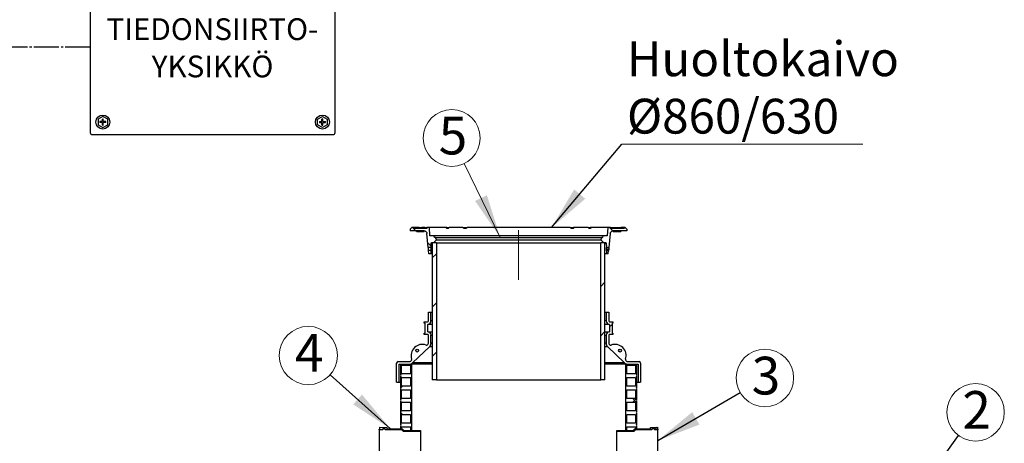
# Model space of a CAD drawing. Units: millimetres. Extents: x 10 to 410, y 10 to 287.
# Drawn here: x 121 to 211, y 178 to 217 of the extents above; entities that cross this region are included whole.
import ezdxf

# ---------------------------------------------------------------- set-up
doc = ezdxf.new("R2010")
doc.units = ezdxf.units.MM
doc.linetypes.add('SLD-Center', pattern=[19.05, 15.24, -1.27, 1.27, -1.27])
doc.linetypes.add('SLD-Solid', pattern=[0])
doc.layers.add('SLD-0', color=179, linetype='SLD-Solid')
doc.styles.add('SLDTEXTSTYLE0', font='arial.ttf', dxfattribs={"width": 0.948})
doc.styles.get("Standard").update_dxf_attribs({"font": 'arial.ttf'})
doc.dimstyles.new('SLDDIMSTYLE2', dxfattribs={"dimtxt": 0.18, "dimasz": 4, "dimexe": 0, "dimexo": 0.0625, "dimgap": 0, "dimtad": 0, "dimtih": 1, "dimtoh": 1, "dimdec": 0, "dimrnd": 1e-09, "dimzin": 0, "dimdsep": 46, "dimtxsty": 'Standard', "dimsah": 1, "dimcen": 0.09, "dimadec": 0, "dimazin": 0, "dimtfac": 4, "dimtdec": 0, "dimtofl": 0, "dimtmove": 0, "dimatfit": 3, "dimfxl": 1, "dimfrac": 2, "dimtolj": 1, "dimtzin": 0, "dimarcsym": 0})

# ---------------------------------------------------------------- blocks, each defined once
blk = doc.blocks.new('SW_NOTE_0_1')
at = {"color": 0, "linetype": 'Continuous', "lineweight": 0, "attachment_point": 2, "style": 'SLDTEXTSTYLE0'}
for s, insert, char_height in [('RASVAHÄLYTIN', (67.8, 17.05), 13.2292), ('GA-2', (67.22, -5.59), 13.229)]:
    blk.add_mtext(s, dxfattribs=dict(at, insert=insert, char_height=char_height))
blk = doc.blocks.new('SW_NOTE_0_2')
at = {"color": 0, "linetype": 'Continuous', "lineweight": 0, "attachment_point": 2, "style": 'SLDTEXTSTYLE0'}
for s, insert, char_height in [('TIEDONSIIRTO-', (65.94, 17.05), 13.2292), ('YKSIKKÖ', (66.02, -5.59), 13.229)]:
    blk.add_mtext(s, dxfattribs=dict(at, insert=insert, char_height=char_height))
blk = doc.blocks.new('Tiedonsiirtoyksikkö')
at = {"layer": 'SLD-0'}
for p, q in [((0, 122.82), (0, 19.12)), ((147.48, 124.1), (1.27, 124.1)), ((4.73, 118.13), (7.65, 119.82)), ((7.65, 119.82), (10.57, 118.13)), ((141.1, 119.82), (138.18, 118.13)), ((144.02, 118.13), (141.1, 119.82)), ((148.75, 19.12), (148.75, 122.82)), ((248.75, 122.82), (248.75, 19.12)), ((396.23, 124.1), (250.03, 124.1)), ((253.5, 118.13), (256.41, 119.82)), ((256.41, 119.82), (259.33, 118.13)), ((389.86, 119.82), (386.95, 118.13)), ((392.78, 118.13), (389.86, 119.82)), ((397.5, 19.12), (397.5, 122.82)), ((4.73, 114.77), (4.73, 118.13)), ((7.65, 113.08), (4.73, 114.77)), ((7.37, 116.73), (5.82, 116.73)), ((7.37, 116.17), (5.82, 116.17)), ((7.37, 118.28), (7.37, 116.73)), ((7.37, 116.17), (7.37, 114.62)), ((10.57, 114.77), (7.65, 113.08)), ((7.93, 118.28), (7.93, 116.73)), ((9.48, 116.73), (7.93, 116.73)), ((9.48, 116.17), (7.93, 116.17)), ((7.93, 116.17), (7.93, 114.62)), ((10.57, 118.13), (10.57, 114.77)), ((138.18, 118.13), (138.18, 114.77)), ((138.18, 114.77), (141.1, 113.08)), ((139.27, 116.73), (140.82, 116.73)), ((139.27, 116.17), (140.82, 116.17)), ((140.82, 118.28), (140.82, 116.73)), ((140.82, 116.17), (140.82, 114.62)), ((141.1, 113.08), (144.02, 114.77)), ((141.38, 118.28), (141.38, 116.73)), ((141.38, 116.73), (142.93, 116.73)), ((141.38, 116.17), (142.93, 116.17)), ((141.38, 116.17), (141.38, 114.62)), ((144.02, 114.77), (144.02, 118.13)), ((253.5, 114.77), (253.5, 118.13)), ((256.41, 113.08), (253.5, 114.77)), ((256.14, 116.73), (254.58, 116.73)), ((256.14, 116.17), (254.58, 116.17)), ((256.14, 118.28), (256.14, 116.73)), ((256.14, 116.17), (256.14, 114.62)), ((259.33, 114.77), (256.41, 113.08)), ((256.69, 118.28), (256.69, 116.73)), ((258.24, 116.73), (256.69, 116.73)), ((258.24, 116.17), (256.69, 116.17)), ((256.69, 116.17), (256.69, 114.62)), ((259.33, 118.13), (259.33, 114.77)), ((386.95, 118.13), (386.95, 114.77)), ((386.95, 114.77), (389.86, 113.08)), ((388.03, 116.73), (389.59, 116.73)), ((388.03, 116.17), (389.59, 116.17)), ((389.59, 118.28), (389.59, 116.73)), ((389.59, 116.17), (389.59, 114.62)), ((389.86, 113.08), (392.78, 114.77)), ((390.14, 118.28), (390.14, 116.73)), ((390.14, 116.73), (391.69, 116.73)), ((390.14, 116.17), (391.69, 116.17)), ((390.14, 116.17), (390.14, 114.62)), ((392.78, 114.77), (392.78, 118.13)), ((7.65, 28.87), (4.73, 27.18)), ((4.73, 27.18), (4.73, 23.82)), ((7.37, 25.78), (5.82, 25.78)), ((7.37, 25.22), (5.82, 25.22)), ((7.37, 25.78), (7.37, 27.33)), ((7.37, 23.67), (7.37, 25.22)), ((10.57, 27.18), (7.65, 28.87)), ((7.93, 25.78), (7.93, 27.33)), ((9.48, 25.78), (7.93, 25.78)), ((7.93, 23.67), (7.93, 25.22)), ((9.48, 25.22), (7.93, 25.22)), ((10.57, 23.82), (10.57, 27.18)), ((138.18, 27.18), (141.1, 28.87)), ((138.18, 23.82), (138.18, 27.18)), ((139.27, 25.78), (140.82, 25.78)), ((139.27, 25.22), (140.82, 25.22)), ((140.82, 25.78), (140.82, 27.33)), ((140.82, 23.67), (140.82, 25.22)), ((141.1, 28.87), (144.02, 27.18)), ((141.38, 25.78), (141.38, 27.33)), ((141.38, 25.78), (142.93, 25.78)), ((141.38, 23.67), (141.38, 25.22)), ((141.38, 25.22), (142.93, 25.22)), ((144.02, 27.18), (144.02, 23.82)), ((256.41, 28.87), (253.5, 27.18)), ((253.5, 27.18), (253.5, 23.82)), ((256.14, 25.78), (254.58, 25.78)), ((256.14, 25.22), (254.58, 25.22)), ((256.14, 25.78), (256.14, 27.33)), ((256.14, 23.67), (256.14, 25.22)), ((259.33, 27.18), (256.41, 28.87)), ((256.69, 25.78), (256.69, 27.33)), ((258.24, 25.78), (256.69, 25.78)), ((256.69, 23.67), (256.69, 25.22)), ((258.24, 25.22), (256.69, 25.22)), ((259.33, 23.82), (259.33, 27.18)), ((386.95, 27.18), (389.86, 28.87)), ((386.95, 23.82), (386.95, 27.18)), ((388.03, 25.78), (389.59, 25.78)), ((388.03, 25.22), (389.59, 25.22)), ((389.59, 25.78), (389.59, 27.33)), ((389.59, 23.67), (389.59, 25.22)), ((389.86, 28.87), (392.78, 27.18)), ((390.14, 25.78), (390.14, 27.33)), ((390.14, 25.78), (391.69, 25.78)), ((390.14, 23.67), (390.14, 25.22)), ((390.14, 25.22), (391.69, 25.22)), ((392.78, 27.18), (392.78, 23.82)), ((4.73, 23.82), (7.65, 22.13)), ((7.65, 22.13), (10.57, 23.82)), ((141.1, 22.13), (138.18, 23.82)), ((144.02, 23.82), (141.1, 22.13)), ((253.5, 23.82), (256.41, 22.13)), ((256.41, 22.13), (259.33, 23.82)), ((389.86, 22.13), (386.95, 23.82)), ((392.78, 23.82), (389.86, 22.13)), ((1.27, 17.85), (147.48, 17.85)), ((17.85, 17.85), (17.85, 5.95)), ((22.1, 5.95), (22.1, 17.85)), ((30.6, 5.95), (30.6, 17.85)), ((34.85, 17.85), (34.85, 5.95)), ((65.88, 17.85), (65.88, 5.95)), ((70.13, 5.95), (70.13, 17.85)), ((78.63, 5.95), (78.63, 17.85)), ((82.87, 17.85), (82.87, 5.95)), ((113.9, 17.85), (113.9, 5.95)), ((118.15, 5.95), (118.15, 17.85)), ((126.65, 5.95), (126.65, 17.85)), ((130.9, 17.85), (130.9, 5.95)), ((250.03, 17.85), (396.23, 17.85)), ((17.85, 5.95), (34.85, 5.95)), ((17.85, 3.91), (34.85, 3.91)), ((17.85, 3.91), (17.85, 0.69)), ((18.99, 0.03), (17.85, 0.69)), ((18.99, 0.03), (33.71, 0.03)), ((19.96, 5.95), (19.96, 3.91)), ((22.1, 0.69), (22.1, 3.91)), ((30.6, 0.69), (30.6, 3.91)), ((32.74, 5.95), (32.74, 3.91)), ((33.71, 0.03), (34.85, 0.69)), ((34.85, 3.91), (34.85, 0.69)), ((65.88, 5.95), (82.87, 5.95)), ((65.88, 3.91), (65.88, 0.69)), ((65.88, 3.91), (82.87, 3.91)), ((67.01, 0.03), (65.88, 0.69)), ((67.01, 0.03), (81.74, 0.03)), ((67.98, 5.95), (67.98, 3.91)), ((70.13, 0.69), (70.13, 3.91)), ((78.63, 0.69), (78.63, 3.91)), ((80.77, 5.95), (80.77, 3.91)), ((81.74, 0.03), (82.87, 0.69)), ((82.87, 3.91), (82.87, 0.69)), ((113.9, 5.95), (130.9, 5.95)), ((113.9, 3.91), (113.9, 0.69)), ((113.9, 3.91), (130.9, 3.91)), ((115.04, 0.03), (113.9, 0.69)), ((115.04, 0.03), (129.76, 0.03)), ((116.01, 5.95), (116.01, 3.91)), ((118.15, 0.69), (118.15, 3.91)), ((126.65, 0.69), (126.65, 3.91)), ((128.79, 5.95), (128.79, 3.91)), ((129.76, 0.03), (130.9, 0.69)), ((130.9, 3.91), (130.9, 0.69))]:
    blk.add_line(p, q, dxfattribs=at)
at = {"layer": 'SLD-0', "linetype": 'SLD-Center'}
blk.add_line((248.75, 70.97), (148.75, 70.97), dxfattribs=at)
at = {"layer": 'SLD-0'}
for centre in [(7.65, 116.45), (141.1, 116.45), (256.41, 116.45), (389.86, 116.45), (7.65, 25.5), (141.1, 25.5), (256.41, 25.5), (389.86, 25.5)]:
    blk.add_circle(centre, 4.25, dxfattribs=at)
for centre, radius, start, end in [((1.27, 122.82), 1.27, 90, 180), ((147.48, 122.82), 1.27, 0, 90), ((250.03, 122.82), 1.27, 90, 180), ((396.23, 122.82), 1.27, 0, 90), ((7.65, 116.45), 1.85, 171.41628, 188.58372), ((7.65, 116.45), 1.85, 81.41628, 98.58372), ((7.65, 116.45), 1.85, 261.41628, 278.58372), ((7.65, 116.45), 1.85, 351.41628, 8.58372), ((141.1, 116.45), 1.85, 171.41628, 188.58372), ((141.1, 116.45), 1.85, 81.41628, 98.58372), ((141.1, 116.45), 1.85, 261.41628, 278.58372), ((141.1, 116.45), 1.85, 351.41628, 8.58372), ((256.41, 116.45), 1.85, 171.41628, 188.58372), ((256.41, 116.45), 1.85, 81.41628, 98.58372), ((256.41, 116.45), 1.85, 261.41628, 278.58372), ((256.41, 116.45), 1.85, 351.41628, 8.58372), ((389.86, 116.45), 1.85, 171.41628, 188.58372), ((389.86, 116.45), 1.85, 81.41628, 98.58372), ((389.86, 116.45), 1.85, 261.41628, 278.58372), ((389.86, 116.45), 1.85, 351.41628, 8.58372), ((7.65, 25.5), 1.85, 171.41628, 188.58372), ((7.65, 25.5), 1.85, 81.41628, 98.58372), ((7.65, 25.5), 1.85, 351.41628, 8.58372), ((141.1, 25.5), 1.85, 171.41628, 188.58372), ((141.1, 25.5), 1.85, 81.41628, 98.58372), ((141.1, 25.5), 1.85, 351.41628, 8.58372), ((256.41, 25.5), 1.85, 171.41628, 188.58372), ((256.41, 25.5), 1.85, 81.41628, 98.58372), ((256.41, 25.5), 1.85, 351.41628, 8.58372), ((389.86, 25.5), 1.85, 171.41628, 188.58372), ((389.86, 25.5), 1.85, 81.41628, 98.58372), ((389.86, 25.5), 1.85, 351.41628, 8.58372), ((1.27, 19.12), 1.27, 180, 270), ((7.65, 25.5), 1.85, 261.41628, 278.58372), ((141.1, 25.5), 1.85, 261.41628, 278.58372), ((147.48, 19.12), 1.27, 270, 0), ((250.03, 19.12), 1.27, 180, 270), ((256.41, 25.5), 1.85, 261.41628, 278.58372), ((389.86, 25.5), 1.85, 261.41628, 278.58372), ((396.23, 19.12), 1.27, 270, 0), ((18.99, 7.34), 7.34, 269.98554, 295.06908), ((26.35, 14.1), 14.06, 252.41205, 287.58795), ((33.71, 7.34), 7.34, 244.93092, 270.01446), ((67.02, 7.34), 7.34, 269.98554, 295.06908), ((74.38, 14.1), 14.06, 252.41205, 287.58795), ((81.73, 7.34), 7.34, 244.93092, 270.01446), ((115.04, 7.34), 7.34, 269.98554, 295.06908), ((122.4, 14.1), 14.06, 252.41205, 287.58795), ((129.76, 7.34), 7.34, 244.93092, 270.01446)]:
    blk.add_arc(centre, radius, start, end, dxfattribs=at)
at = {"color": 7, "linetype": 'Continuous', "lineweight": 0}
for name, p in [('SW_NOTE_0_1', (8.55, 71.48)), ('SW_NOTE_0_2', (257.05, 71.48))]:
    blk.add_blockref(name, p, dxfattribs=at)
blk = doc.blocks.new('SW_NOTE_0_4')
at = {"color": 0, "linetype": 'SLD-Solid', "lineweight": 0}
blk.add_circle((1.543, 2.118), 2.621, dxfattribs=at)
at = {"color": 0, "linetype": 'Continuous', "lineweight": 0, "insert": (1.64, 4.053), "char_height": 3.44, "attachment_point": 2, "style": 'SLDTEXTSTYLE0'}
blk.add_mtext('2', dxfattribs=at)
blk = doc.blocks.new('SW_NOTE_0_5')
at = {"color": 0, "linetype": 'SLD-Solid', "lineweight": 0}
blk.add_circle((-1.98, 1.766), 2.653, dxfattribs=at)
at = {"color": 0, "linetype": 'Continuous', "lineweight": 0, "insert": (-1.903, 3.73), "char_height": 3.44, "attachment_point": 2, "style": 'SLDTEXTSTYLE0'}
blk.add_mtext('4', dxfattribs=at)
blk = doc.blocks.new('SW_NOTE_0_6')
at = {"color": 0, "linetype": 'SLD-Solid', "lineweight": 0}
blk.add_circle((2.262, 1.324), 2.621, dxfattribs=at)
at = {"color": 0, "linetype": 'Continuous', "lineweight": 0, "insert": (2.362, 3.253), "char_height": 3.44, "attachment_point": 2, "style": 'SLDTEXTSTYLE0'}
blk.add_mtext('3', dxfattribs=at)
blk = doc.blocks.new('SW_NOTE_0_7')
at = {"color": 0, "linetype": 'SLD-Solid', "lineweight": 0}
blk.add_circle((-1.136, 2.332), 2.594, dxfattribs=at)
at = {"color": 0, "linetype": 'Continuous', "lineweight": 0, "insert": (-1.026, 4.275), "char_height": 3.44, "attachment_point": 2, "style": 'SLDTEXTSTYLE0'}
blk.add_mtext('5', dxfattribs=at)
blk = doc.blocks.new('SW_NOTE_0_15')
at = {"color": 0, "linetype": 'SLD-Solid', "lineweight": 0}
blk.add_line((21.971, 0), (0, 0), dxfattribs=at)
at = {"color": 0, "linetype": 'Continuous', "lineweight": 0, "char_height": 3.175, "attachment_point": 1, "style": 'SLDTEXTSTYLE0'}
for s, insert in [('Huoltokaivo', (0.459, 9.378)), ('Ø860/630', (0.459, 4.145))]:
    blk.add_mtext(s, dxfattribs=dict(at, insert=insert))

msp = doc.modelspace()

# ---------------------------------------------------------------- hatches: boundary and pattern name
at = {"linetype": 'SLD-Solid', "lineweight": 18}
h = msp.add_hatch(dxfattribs=at)
h.set_pattern_fill('ANSI31', angle=90, style=0)
edge = h.paths.add_edge_path(flags=0)
edge.add_line((158.435, 197.072), (158.558, 195.78))
edge.add_line((158.558, 195.78), (158.79, 195.78))
edge.add_line((158.79, 195.78), (158.8, 196.175))
edge.add_spline(control_points=[(158.8, 196.175), (158.801, 196.204), (158.821, 196.224), (158.85, 196.224)], knot_values=[0, 0, 0, 0, 1, 1, 1, 1], weights=[0.998726, 0.80956, 0.80956, 0.998726], degree=3, periodic=0)
edge.add_line((158.85, 196.224), (159.015, 196.224))
edge.add_line((159.015, 196.224), (159.289, 196.474))
edge.add_line((159.289, 196.474), (159.214, 196.699))
edge.add_line((159.214, 196.699), (159.115, 196.699))
edge.add_line((159.115, 196.699), (159.089, 196.849))
edge.add_line((159.089, 196.849), (158.703, 196.849))
edge.add_line((158.703, 196.849), (158.664, 197.599))
edge.add_line((158.664, 197.599), (158.414, 197.599))
edge.add_line((158.414, 197.599), (158.414, 197.524))
edge.add_line((158.414, 197.524), (157.164, 197.524))
edge.add_line((157.164, 197.524), (157.164, 197.599))
edge.add_line((157.164, 197.599), (157.064, 197.599))
edge.add_line((157.064, 197.599), (156.914, 197.449))
edge.add_line((156.914, 197.449), (156.914, 197.299))
edge.add_line((156.914, 197.299), (158.187, 197.299))
edge.add_spline(control_points=[(158.187, 197.299), (158.322, 197.299), (158.423, 197.208), (158.435, 197.072)], knot_values=[0, 0, 0, 0, 1, 1, 1, 1], weights=[0.999896, 0.82648, 0.82648, 0.999896], degree=3, periodic=0)
h = msp.add_hatch(dxfattribs=at)
h.set_pattern_fill('ANSI31', angle=90, style=0)
edge = h.paths.add_edge_path(flags=0)
edge.add_line((175.391, 197.299), (176.664, 197.299))
edge.add_line((176.664, 197.299), (176.664, 197.449))
edge.add_line((176.664, 197.449), (176.514, 197.599))
edge.add_line((176.514, 197.599), (176.414, 197.599))
edge.add_line((176.414, 197.599), (176.414, 197.524))
edge.add_line((176.414, 197.524), (175.164, 197.524))
edge.add_line((175.164, 197.524), (175.164, 197.599))
edge.add_line((175.164, 197.599), (174.914, 197.599))
edge.add_line((174.914, 197.599), (174.875, 196.849))
edge.add_line((174.875, 196.849), (174.489, 196.849))
edge.add_line((174.489, 196.849), (174.462, 196.699))
edge.add_line((174.462, 196.699), (174.364, 196.699))
edge.add_line((174.364, 196.699), (174.289, 196.474))
edge.add_line((174.289, 196.474), (174.562, 196.224))
edge.add_line((174.562, 196.224), (174.728, 196.224))
edge.add_spline(control_points=[(174.728, 196.224), (174.756, 196.224), (174.777, 196.204), (174.778, 196.175)], knot_values=[0, 0, 0, 0, 1, 1, 1, 1], weights=[0.998726, 0.80956, 0.80956, 0.998726], degree=3, periodic=0)
edge.add_line((174.778, 196.175), (174.788, 195.78))
edge.add_line((174.788, 195.78), (175.019, 195.78))
edge.add_line((175.019, 195.78), (175.142, 197.072))
edge.add_spline(control_points=[(175.142, 197.072), (175.155, 197.208), (175.256, 197.299), (175.391, 197.299)], knot_values=[0, 0, 0, 0, 1, 1, 1, 1], weights=[0.938679, 0.77588, 0.77588, 0.938679], degree=3, periodic=0)
h = msp.add_hatch(dxfattribs=at)
h.set_pattern_fill('ANSI31', style=0)
h.paths.add_polyline_path([(159.299, 196.224), (158.914, 196.224), (158.914, 183.724), (159.299, 183.724)], flags=0)
h = msp.add_hatch(dxfattribs=at)
h.set_pattern_fill('ANSI31', style=0)
h.paths.add_polyline_path([(174.279, 183.724), (174.664, 183.724), (174.664, 196.224), (174.279, 196.224)], flags=0)
h = msp.add_hatch(dxfattribs=at)
h.set_pattern_fill('ANSI31', angle=90, style=0)
h.paths.add_polyline_path([(158.583, 195.518), (158.611, 195.224), (158.776, 195.224), (158.784, 195.518)], flags=0)
h = msp.add_hatch(dxfattribs=at)
h.set_pattern_fill('ANSI31', angle=90, style=0)
h.paths.add_polyline_path([(174.966, 195.224), (174.994, 195.518), (174.794, 195.518), (174.801, 195.224)], flags=0)
h = msp.add_hatch(dxfattribs=at)
h.set_pattern_fill('ANSI34', style=0)
edge = h.paths.add_edge_path(flags=0)
edge.add_line((158.564, 189.895), (158.564, 189.095))
edge.add_arc((158.489, 189.095), 0.075, 270, 360, ccw=False)
edge.add_line((158.489, 189.02), (158.189, 189.02))
edge.add_line((158.189, 189.02), (158.189, 188.895))
edge.add_line((158.189, 188.895), (158.264, 188.895))
edge.add_line((158.264, 188.895), (158.264, 187.995))
edge.add_line((158.264, 187.995), (158.189, 187.995))
edge.add_line((158.189, 187.995), (158.189, 187.87))
edge.add_line((158.189, 187.87), (158.489, 187.87))
edge.add_arc((158.489, 187.795), 0.075, 0, 90, ccw=False)
edge.add_line((158.564, 187.795), (158.564, 187.058))
edge.add_arc((158.414, 187.058), 0.15, 314.1186, 360, ccw=False)
edge.add_line((158.518, 186.95), (158.49, 186.923))
edge.add_arc((158.403, 187.012), 0.125, 249.9719, 314.1186, ccw=False)
edge.add_arc((158.009, 185.933), 1.024, 69.9719, 198.26529)
edge.add_arc((156.918, 185.573), 0.125, -45.8814, 18.26529, ccw=False)
edge.add_line((157.005, 185.483), (156.958, 185.437))
edge.add_arc((156.853, 185.545), 0.15, 270, 314.1186, ccw=False)
edge.add_line((156.853, 185.395), (155.814, 185.395))
edge.add_arc((155.814, 185.245), 0.15, 90, 180)
edge.add_line((155.664, 185.245), (155.664, 183.52))
edge.add_line((155.664, 183.52), (155.901, 183.52))
edge.add_line((155.901, 183.52), (155.901, 185.157))
edge.add_line((155.901, 185.157), (156.853, 185.157))
edge.add_arc((156.853, 185.545), 0.388, 270, 314.1186)
edge.add_line((157.123, 185.266), (158.684, 186.78))
edge.add_arc((158.414, 187.058), 0.388, 314.1186, 360)
edge.add_line((158.801, 187.058), (158.801, 187.795))
edge.add_arc((158.489, 187.795), 0.312, 0, 87.70756)
edge.add_line((158.501, 188.107), (158.501, 188.782))
edge.add_arc((158.489, 189.095), 0.312, 272.29244, 360)
edge.add_line((158.801, 189.095), (158.801, 189.895))
edge.add_line((158.801, 189.895), (158.564, 189.895))
edge = h.paths.add_edge_path(flags=0)
edge.add_arc((157.546, 186.388), 0.125, 0, 360)
h = msp.add_hatch(dxfattribs=at)
h.set_pattern_fill('ANSI34', style=0)
edge = h.paths.add_edge_path(flags=0)
edge.add_line((175.389, 189.02), (175.089, 189.02))
edge.add_arc((175.089, 189.095), 0.075, 180, 270, ccw=False)
edge.add_line((175.014, 189.095), (175.014, 189.895))
edge.add_line((175.014, 189.895), (174.776, 189.895))
edge.add_line((174.776, 189.895), (174.776, 189.095))
edge.add_arc((175.089, 189.095), 0.312, 180, 267.70756)
edge.add_line((175.076, 188.782), (175.076, 188.107))
edge.add_arc((175.089, 187.795), 0.312, 92.29244, 180)
edge.add_line((174.776, 187.795), (174.776, 187.058))
edge.add_arc((175.164, 187.058), 0.388, 180, 225.8814)
edge.add_line((174.894, 186.78), (176.455, 185.266))
edge.add_arc((176.725, 185.545), 0.388, 225.8814, 270)
edge.add_line((176.725, 185.157), (177.676, 185.157))
edge.add_line((177.676, 185.157), (177.676, 183.52))
edge.add_line((177.676, 183.52), (177.914, 183.52))
edge.add_line((177.914, 183.52), (177.914, 185.245))
edge.add_arc((177.764, 185.245), 0.15, 0, 90)
edge.add_line((177.764, 185.395), (176.725, 185.395))
edge.add_arc((176.725, 185.545), 0.15, 225.8814, 270, ccw=False)
edge.add_line((176.62, 185.437), (176.573, 185.483))
edge.add_arc((176.66, 185.573), 0.125, 161.73471, 225.8814, ccw=False)
edge.add_arc((175.569, 185.933), 1.024, 341.73471, 470.0281)
edge.add_arc((175.175, 187.012), 0.125, 225.8814, 290.0281, ccw=False)
edge.add_line((175.088, 186.923), (175.06, 186.95))
edge.add_arc((175.164, 187.058), 0.15, 180, 225.8814, ccw=False)
edge.add_line((175.014, 187.058), (175.014, 187.795))
edge.add_arc((175.089, 187.795), 0.075, 90, 180, ccw=False)
edge.add_line((175.089, 187.87), (175.389, 187.87))
edge.add_line((175.389, 187.87), (175.389, 187.995))
edge.add_line((175.389, 187.995), (175.314, 187.995))
edge.add_line((175.314, 187.995), (175.314, 188.895))
edge.add_line((175.314, 188.895), (175.389, 188.895))
edge.add_line((175.389, 188.895), (175.389, 189.02))
edge = h.paths.add_edge_path(flags=0)
edge.add_arc((176.032, 186.388), 0.125, 0, 360)
h = msp.add_hatch(dxfattribs=at)
h.set_pattern_fill('ANSI37', angle=90, style=0)
edge = h.paths.add_edge_path(flags=0)
edge.add_line((156.039, 185.157), (156.039, 184.182))
edge.add_arc((156.15, 184.107), 0.134, 145.95007, 214.04993)
edge.add_line((156.039, 184.032), (156.039, 183.057))
edge.add_arc((156.15, 182.982), 0.134, 145.95007, 214.04993)
edge.add_line((156.039, 182.907), (156.039, 181.932))
edge.add_arc((156.15, 181.857), 0.134, 145.95007, 214.04993)
edge.add_line((156.039, 181.782), (156.039, 180.807))
edge.add_arc((156.15, 180.732), 0.134, 145.95007, 214.04993)
edge.add_line((156.039, 180.657), (156.039, 179.682))
edge.add_arc((156.15, 179.607), 0.134, 145.95007, 214.04993)
edge.add_line((156.039, 179.532), (156.039, 179.245))
edge.add_line((156.039, 179.245), (156.126, 179.245))
edge.add_line((156.126, 179.245), (156.126, 179.445))
edge.add_line((156.126, 179.445), (156.926, 179.445))
edge.add_line((156.926, 179.445), (156.926, 179.245))
edge.add_line((156.926, 179.245), (157.014, 179.245))
edge.add_line((157.014, 179.245), (157.014, 185.157))
edge.add_line((157.014, 185.157), (156.039, 185.157))
h.paths.add_polyline_path([(156.126, 185.07), (156.926, 185.07), (156.926, 184.27), (156.126, 184.27)], flags=0)
h.paths.add_polyline_path([(156.126, 183.945), (156.926, 183.945), (156.926, 183.145), (156.126, 183.145)], flags=0)
h.paths.add_polyline_path([(156.126, 182.82), (156.926, 182.82), (156.926, 182.02), (156.126, 182.02)], flags=0)
h.paths.add_polyline_path([(156.126, 181.695), (156.926, 181.695), (156.926, 180.895), (156.126, 180.895)], flags=0)
h.paths.add_polyline_path([(156.126, 180.57), (156.926, 180.57), (156.926, 179.77), (156.126, 179.77)], flags=0)
h = msp.add_hatch(dxfattribs=at)
h.set_pattern_fill('ANSI37', angle=90, style=0)
edge = h.paths.add_edge_path(flags=0)
edge.add_line((177.539, 184.182), (177.539, 185.157))
edge.add_line((177.539, 185.157), (176.564, 185.157))
edge.add_line((176.564, 185.157), (176.564, 179.245))
edge.add_line((176.564, 179.245), (176.651, 179.245))
edge.add_line((176.651, 179.245), (176.651, 179.445))
edge.add_line((176.651, 179.445), (177.451, 179.445))
edge.add_line((177.451, 179.445), (177.451, 179.245))
edge.add_line((177.451, 179.245), (177.539, 179.245))
edge.add_line((177.539, 179.245), (177.539, 179.532))
edge.add_arc((177.428, 179.607), 0.134, 325.95007, 394.04993)
edge.add_line((177.539, 179.682), (177.539, 180.657))
edge.add_arc((177.428, 180.732), 0.134, 325.95007, 394.04993)
edge.add_line((177.539, 180.807), (177.539, 181.782))
edge.add_arc((177.428, 181.857), 0.134, 325.95007, 394.04993)
edge.add_line((177.539, 181.932), (177.539, 182.907))
edge.add_arc((177.428, 182.982), 0.134, 325.95007, 394.04993)
edge.add_line((177.539, 183.057), (177.539, 184.032))
edge.add_arc((177.428, 184.107), 0.134, 325.95007, 394.04993)
h.paths.add_polyline_path([(177.451, 179.77), (176.651, 179.77), (176.651, 180.57), (177.451, 180.57)], flags=0)
h.paths.add_polyline_path([(177.451, 180.895), (176.651, 180.895), (176.651, 181.695), (177.451, 181.695)], flags=0)
h.paths.add_polyline_path([(177.451, 182.02), (176.651, 182.02), (176.651, 182.82), (177.451, 182.82)], flags=0)
h.paths.add_polyline_path([(177.451, 183.145), (176.651, 183.145), (176.651, 183.945), (177.451, 183.945)], flags=0)
h.paths.add_polyline_path([(177.451, 184.27), (176.651, 184.27), (176.651, 185.07), (177.451, 185.07)], flags=0)
h = msp.add_hatch(dxfattribs=at)
h.set_pattern_fill('ANSI37', style=0)
h.paths.add_polyline_path([(154.086, 179.157), (154.411, 179.157), (154.411, 179.282), (154.636, 179.282), (154.636, 179.157), (156.138, 179.157), (156.287, 179.005), (157.836, 179.024), (157.836, 179.112), (157.648, 179.12), (156.336, 179.12), (156.186, 179.272), (154.761, 179.272), (154.761, 179.397), (154.136, 179.407), (154.136, 179.232), (154.086, 179.232)], flags=0)
h = msp.add_hatch(dxfattribs=at)
h.set_pattern_fill('ANSI37', style=0)
h.paths.add_polyline_path([(179.167, 179.157), (179.492, 179.157), (179.492, 179.232), (179.442, 179.232), (179.442, 179.407), (178.817, 179.397), (178.817, 179.272), (177.392, 179.272), (177.242, 179.12), (175.93, 179.12), (175.742, 179.112), (175.742, 179.024), (177.29, 179.005), (177.44, 179.157), (178.942, 179.157), (178.942, 179.282), (179.167, 179.282)], flags=0)

# ---------------------------------------------------------------- linework, layer by layer
at = {"color": 7, "linetype": 'Continuous', "lineweight": 0}
for p, q in [((161.831, 203.435), (165.112, 196.699)), ((149.596, 184.178), (155.094, 179.272))]:
    msp.add_line(p, q, dxfattribs=at)
at = {"color": 7, "linetype": 'SLD-Solid', "lineweight": 25}
for p, q in [((157.064, 197.599), (156.914, 197.449)), ((157.164, 197.599), (157.064, 197.599)), ((157.164, 197.599), (157.164, 197.524)), ((157.484, 197.599), (157.164, 197.599)), ((158.414, 197.524), (157.164, 197.524)), ((157.732, 197.599), (157.484, 197.599)), ((157.484, 197.599), (157.484, 197.524)), ((157.732, 197.524), (157.732, 197.599)), ((157.732, 197.599), (157.98, 197.599)), ((158.228, 197.599), (157.98, 197.599)), ((157.98, 197.599), (157.98, 197.524)), ((158.228, 197.524), (158.228, 197.599)), ((158.228, 197.599), (158.414, 197.599)), ((158.414, 197.599), (158.414, 197.524)), ((158.664, 197.599), (158.414, 197.599)), ((158.703, 196.849), (158.664, 197.599)), ((160.153, 197.599), (158.664, 197.599)), ((160.252, 197.599), (160.153, 197.599)), ((160.254, 197.599), (160.454, 197.599)), ((161.702, 197.599), (160.454, 197.599)), ((161.702, 197.599), (161.779, 197.599)), ((161.779, 197.552), (161.779, 197.599)), ((161.779, 197.599), (161.948, 197.599)), ((161.951, 197.599), (162.101, 197.599)), ((171.477, 197.599), (162.101, 197.599)), ((171.477, 197.599), (171.627, 197.599)), ((171.627, 197.599), (171.799, 197.599)), ((171.799, 197.599), (171.799, 197.552)), ((171.876, 197.599), (171.799, 197.599)), ((173.124, 197.599), (171.876, 197.599)), ((173.124, 197.599), (173.324, 197.599)), ((173.425, 197.599), (173.327, 197.599)), ((174.914, 197.599), (173.425, 197.599)), ((174.914, 197.599), (174.875, 196.849)), ((175.164, 197.599), (174.914, 197.599)), ((175.164, 197.599), (175.164, 197.524)), ((175.164, 197.599), (175.367, 197.599)), ((176.414, 197.524), (175.164, 197.524)), ((175.367, 197.524), (175.367, 197.599)), ((175.367, 197.599), (175.615, 197.599)), ((175.615, 197.599), (175.615, 197.524)), ((175.615, 197.599), (175.864, 197.599)), ((175.864, 197.524), (175.864, 197.599)), ((175.864, 197.599), (176.113, 197.599)), ((176.414, 197.599), (176.113, 197.599)), ((176.113, 197.599), (176.113, 197.524)), ((176.414, 197.599), (176.414, 197.524)), ((176.514, 197.599), (176.414, 197.599)), ((176.514, 197.599), (176.664, 197.449)), ((156.914, 197.449), (156.914, 197.299)), ((158.187, 197.299), (156.914, 197.299)), ((157.489, 197.249), (157.489, 197.299)), ((157.495, 197.249), (157.489, 197.249)), ((157.495, 197.249), (157.495, 197.299)), ((157.495, 197.249), (157.51, 197.249)), ((157.51, 197.249), (157.51, 197.299)), ((157.51, 197.249), (157.524, 197.249)), ((157.524, 197.249), (157.524, 197.299)), ((157.524, 197.249), (157.547, 197.249)), ((157.547, 197.249), (157.547, 197.299)), ((157.547, 197.249), (157.571, 197.249)), ((157.571, 197.299), (157.571, 197.249)), ((157.571, 197.249), (157.573, 197.249)), ((157.573, 197.299), (157.573, 197.249)), ((157.573, 197.249), (157.584, 197.249)), ((157.584, 197.299), (157.584, 197.249)), ((157.584, 197.249), (157.616, 197.249)), ((157.616, 197.299), (157.616, 197.249)), ((157.616, 197.249), (157.647, 197.249)), ((157.647, 197.299), (157.647, 197.249)), ((157.662, 197.249), (157.647, 197.249)), ((157.662, 197.299), (157.662, 197.249)), ((157.662, 197.249), (157.665, 197.249)), ((157.665, 197.249), (157.665, 197.299)), ((157.665, 197.249), (157.697, 197.249)), ((157.697, 197.299), (157.697, 197.249)), ((157.699, 197.249), (157.697, 197.249)), ((157.699, 197.299), (157.699, 197.249)), ((157.699, 197.249), (157.718, 197.249)), ((157.718, 197.249), (157.718, 197.299)), ((157.734, 197.249), (157.718, 197.249)), ((157.734, 197.249), (157.734, 197.299)), ((157.734, 197.249), (157.767, 197.249)), ((157.767, 197.249), (157.767, 197.299)), ((157.767, 197.249), (157.77, 197.249)), ((157.77, 197.299), (157.77, 197.249)), ((157.803, 197.249), (157.77, 197.249)), ((157.803, 197.299), (157.803, 197.249)), ((157.803, 197.249), (157.836, 197.249)), ((157.836, 197.249), (157.836, 197.299)), ((157.854, 197.249), (157.836, 197.249)), ((157.854, 197.299), (157.854, 197.249)), ((157.854, 197.249), (157.865, 197.249)), ((157.865, 197.249), (157.865, 197.299)), ((157.866, 197.249), (157.865, 197.249)), ((157.866, 197.299), (157.866, 197.249)), ((157.877, 197.249), (157.866, 197.249)), ((157.877, 197.299), (157.877, 197.249)), ((157.877, 197.249), (157.89, 197.249)), ((157.89, 197.249), (157.89, 197.299)), ((157.892, 197.249), (157.89, 197.249)), ((157.892, 197.299), (157.892, 197.249)), ((157.892, 197.249), (157.915, 197.249)), ((157.915, 197.249), (157.915, 197.299)), ((157.928, 197.249), (157.915, 197.249)), ((157.928, 197.249), (157.928, 197.299)), ((157.928, 197.249), (157.932, 197.249)), ((157.932, 197.299), (157.932, 197.249)), ((157.935, 197.249), (157.932, 197.249)), ((157.935, 197.299), (157.935, 197.249)), ((157.935, 197.249), (157.965, 197.249)), ((157.965, 197.249), (157.965, 197.299)), ((157.98, 197.249), (157.965, 197.249)), ((157.98, 197.249), (157.98, 197.299)), ((157.98, 197.249), (157.985, 197.249)), ((157.985, 197.299), (157.985, 197.249)), ((157.985, 197.249), (158.028, 197.249)), ((158.028, 197.299), (158.028, 197.249)), ((158.028, 197.249), (158.038, 197.249)), ((158.038, 197.299), (158.038, 197.249)), ((158.059, 197.249), (158.038, 197.249)), ((158.059, 197.299), (158.059, 197.249)), ((158.059, 197.249), (158.08, 197.249)), ((158.08, 197.249), (158.08, 197.299)), ((158.087, 197.249), (158.08, 197.249)), ((158.087, 197.299), (158.087, 197.249)), ((158.087, 197.249), (158.089, 197.249)), ((158.089, 197.249), (158.089, 197.299)), ((158.11, 197.249), (158.089, 197.249)), ((158.11, 197.299), (158.11, 197.249)), ((158.11, 197.249), (158.143, 197.249)), ((158.143, 197.249), (158.143, 197.299)), ((158.161, 197.249), (158.143, 197.249)), ((158.161, 197.249), (158.161, 197.299)), ((158.161, 197.249), (158.169, 197.249)), ((158.169, 197.299), (158.169, 197.249)), ((158.172, 197.249), (158.169, 197.249)), ((158.172, 197.299), (158.172, 197.249)), ((158.558, 195.78), (158.435, 197.072)), ((159.089, 196.849), (158.703, 196.849)), ((159.115, 196.699), (159.089, 196.849)), ((174.489, 196.849), (159.089, 196.849)), ((159.214, 196.699), (159.115, 196.699)), ((159.289, 196.474), (159.214, 196.699)), ((159.214, 196.699), (174.364, 196.699)), ((174.364, 196.699), (174.289, 196.474)), ((174.462, 196.699), (174.364, 196.699)), ((174.462, 196.699), (174.489, 196.849)), ((174.875, 196.849), (174.489, 196.849)), ((175.142, 197.072), (175.019, 195.78)), ((176.664, 197.299), (175.391, 197.299)), ((175.401, 197.299), (175.401, 197.249)), ((175.401, 197.249), (175.472, 197.249)), ((175.472, 197.299), (175.472, 197.249)), ((175.472, 197.249), (175.487, 197.249)), ((175.487, 197.299), (175.487, 197.249)), ((175.487, 197.249), (175.502, 197.249)), ((175.502, 197.299), (175.502, 197.249)), ((175.502, 197.249), (175.528, 197.249)), ((175.532, 197.299), (175.532, 197.249)), ((175.681, 197.299), (175.681, 197.249)), ((175.681, 197.249), (175.685, 197.249)), ((175.685, 197.299), (175.685, 197.249)), ((175.685, 197.249), (175.702, 197.249)), ((175.702, 197.249), (175.702, 197.299)), ((175.704, 197.249), (175.702, 197.249)), ((175.704, 197.299), (175.704, 197.249)), ((175.704, 197.249), (175.715, 197.249)), ((175.715, 197.249), (175.715, 197.299)), ((175.723, 197.249), (175.715, 197.249)), ((175.723, 197.249), (175.723, 197.299)), ((175.723, 197.249), (175.724, 197.249)), ((175.724, 197.299), (175.724, 197.249)), ((175.724, 197.249), (175.939, 197.249)), ((175.939, 197.299), (175.939, 197.249)), ((175.939, 197.249), (175.942, 197.249)), ((175.942, 197.299), (175.942, 197.249)), ((175.942, 197.249), (175.99, 197.249)), ((175.99, 197.299), (175.99, 197.249)), ((175.99, 197.249), (176.099, 197.249)), ((176.099, 197.299), (176.099, 197.249)), ((176.664, 197.449), (176.664, 197.299)), ((158.79, 195.78), (158.558, 195.78)), ((158.8, 196.175), (158.79, 195.78)), ((158.8, 196.175), (158.8, 196.175)), ((159.015, 196.224), (158.85, 196.224)), ((158.914, 196.224), (158.914, 183.724)), ((159.299, 196.224), (158.914, 196.224)), ((159.289, 196.474), (159.015, 196.224)), ((159.289, 196.474), (174.289, 196.474)), ((159.299, 196.224), (159.299, 183.724)), ((159.299, 196.224), (174.279, 196.224)), ((174.279, 183.724), (174.279, 196.224)), ((174.664, 196.224), (174.279, 196.224)), ((174.289, 196.474), (174.562, 196.224)), ((174.728, 196.224), (174.562, 196.224)), ((174.664, 183.724), (174.664, 196.224)), ((174.778, 196.175), (174.788, 195.78)), ((174.788, 195.78), (175.019, 195.78)), ((158.611, 195.224), (158.583, 195.518)), ((158.784, 195.518), (158.583, 195.518)), ((158.776, 195.224), (158.611, 195.224)), ((158.784, 195.518), (158.776, 195.224)), ((158.914, 195.224), (158.776, 195.224)), ((174.801, 195.224), (174.664, 195.224)), ((174.79, 195.649), (175.006, 195.649)), ((174.794, 195.518), (174.801, 195.224)), ((174.994, 195.518), (174.794, 195.518)), ((174.966, 195.224), (174.801, 195.224)), ((174.966, 195.224), (174.994, 195.518)), ((158.564, 189.095), (158.564, 189.895)), ((158.564, 189.895), (158.801, 189.895)), ((158.801, 189.895), (158.914, 189.895)), ((158.801, 189.095), (158.801, 189.895)), ((174.664, 189.895), (174.776, 189.895)), ((174.776, 189.895), (174.776, 189.095)), ((174.776, 189.895), (175.014, 189.895)), ((175.014, 189.895), (175.014, 189.095)), ((158.189, 188.895), (158.189, 189.02)), ((158.189, 189.02), (158.489, 189.02)), ((158.264, 188.895), (158.189, 188.895)), ((158.264, 187.995), (158.264, 188.895)), ((158.914, 188.782), (158.501, 188.782)), ((158.501, 188.107), (158.501, 188.782)), ((175.076, 188.782), (174.664, 188.782)), ((175.076, 188.782), (175.076, 188.107)), ((175.089, 189.02), (175.389, 189.02)), ((175.314, 188.895), (175.314, 187.995)), ((175.389, 188.895), (175.314, 188.895)), ((175.389, 189.02), (175.389, 188.895)), ((158.189, 187.87), (158.189, 187.995)), ((158.189, 187.995), (158.264, 187.995)), ((158.489, 187.87), (158.189, 187.87)), ((158.501, 188.107), (158.914, 188.107)), ((158.564, 187.058), (158.564, 187.795)), ((158.801, 187.058), (158.801, 187.795)), ((174.664, 188.107), (175.076, 188.107)), ((174.776, 187.795), (174.776, 187.058)), ((175.014, 187.795), (175.014, 187.058)), ((175.389, 187.87), (175.089, 187.87)), ((175.314, 187.995), (175.389, 187.995)), ((175.389, 187.995), (175.389, 187.87)), ((157.123, 185.266), (158.684, 186.78)), ((158.49, 186.923), (158.518, 186.95)), ((174.894, 186.78), (176.455, 185.266)), ((175.06, 186.95), (175.088, 186.923)), ((155.664, 183.52), (155.664, 185.245)), ((155.814, 185.395), (156.853, 185.395)), ((155.901, 183.52), (155.901, 185.157)), ((155.901, 185.157), (156.853, 185.157)), ((156.039, 185.157), (157.014, 185.157)), ((156.039, 184.182), (156.039, 185.157)), ((156.126, 184.27), (156.126, 185.07)), ((156.126, 185.07), (156.926, 185.07)), ((156.926, 185.07), (156.926, 184.27)), ((156.958, 185.437), (157.005, 185.483)), ((157.014, 185.157), (157.014, 179.245)), ((158.914, 185.157), (157.014, 185.157)), ((176.564, 185.157), (174.664, 185.157)), ((176.564, 179.245), (176.564, 185.157)), ((176.564, 185.157), (177.539, 185.157)), ((176.573, 185.483), (176.62, 185.437)), ((176.651, 184.27), (176.651, 185.07)), ((176.651, 185.07), (177.451, 185.07)), ((176.725, 185.395), (177.764, 185.395)), ((176.725, 185.157), (177.676, 185.157)), ((177.451, 185.07), (177.451, 184.27)), ((177.539, 185.157), (177.539, 184.182)), ((177.676, 185.157), (177.676, 183.52)), ((177.914, 185.245), (177.914, 183.52)), ((156.039, 183.057), (156.039, 184.032)), ((156.926, 184.27), (156.126, 184.27)), ((177.451, 184.27), (176.651, 184.27)), ((177.539, 184.032), (177.539, 183.057)), ((155.664, 183.52), (155.901, 183.52)), ((155.901, 183.52), (156.039, 183.52)), ((156.126, 183.145), (156.126, 183.945)), ((156.126, 183.945), (156.926, 183.945)), ((156.926, 183.145), (156.126, 183.145)), ((156.926, 183.945), (156.926, 183.145)), ((159.299, 183.724), (158.914, 183.724)), ((159.299, 183.724), (174.279, 183.724)), ((174.664, 183.724), (174.279, 183.724)), ((176.651, 183.145), (176.651, 183.945)), ((176.651, 183.945), (177.451, 183.945)), ((177.451, 183.145), (176.651, 183.145)), ((177.451, 183.945), (177.451, 183.145)), ((177.539, 183.52), (177.676, 183.52)), ((177.676, 183.52), (177.914, 183.52)), ((156.039, 181.932), (156.039, 182.907)), ((156.126, 182.02), (156.126, 182.82)), ((156.126, 182.82), (156.926, 182.82)), ((156.926, 182.82), (156.926, 182.02)), ((176.651, 182.02), (176.651, 182.82)), ((176.651, 182.82), (177.451, 182.82)), ((177.451, 182.82), (177.451, 182.02)), ((177.539, 182.907), (177.539, 181.932)), ((156.039, 180.807), (156.039, 181.782)), ((156.926, 182.02), (156.126, 182.02)), ((156.126, 180.895), (156.126, 181.695)), ((156.126, 181.695), (156.926, 181.695)), ((156.926, 181.695), (156.926, 180.895)), ((177.451, 182.02), (176.651, 182.02)), ((176.651, 180.895), (176.651, 181.695)), ((176.651, 181.695), (177.451, 181.695)), ((177.451, 181.695), (177.451, 180.895)), ((177.539, 181.782), (177.539, 180.807)), ((156.039, 179.682), (156.039, 180.657)), ((156.926, 180.895), (156.126, 180.895)), ((156.126, 179.77), (156.126, 180.57)), ((156.126, 180.57), (156.926, 180.57)), ((156.926, 180.57), (156.926, 179.77)), ((177.451, 180.895), (176.651, 180.895)), ((176.651, 179.77), (176.651, 180.57)), ((176.651, 180.57), (177.451, 180.57)), ((177.451, 180.57), (177.451, 179.77)), ((177.539, 180.657), (177.539, 179.682)), ((156.039, 179.245), (156.039, 179.532)), ((156.926, 179.77), (156.126, 179.77)), ((177.451, 179.77), (176.651, 179.77)), ((177.539, 179.532), (177.539, 179.245)), ((154.086, 179.232), (154.136, 179.232)), ((154.086, 179.157), (154.086, 179.232)), ((154.411, 179.157), (154.086, 179.157)), ((154.086, 179.157), (154.086, 176.332)), ((154.136, 179.407), (154.761, 179.397)), ((154.136, 179.232), (154.136, 179.407)), ((154.636, 179.282), (154.411, 179.282)), ((154.411, 179.282), (154.411, 179.157)), ((154.636, 179.157), (154.636, 179.282)), ((156.138, 179.157), (154.636, 179.157)), ((154.761, 179.397), (154.761, 179.272)), ((154.761, 179.272), (156.186, 179.272)), ((156.126, 179.245), (156.039, 179.245)), ((156.126, 179.445), (156.926, 179.445)), ((156.126, 179.245), (156.126, 179.445)), ((156.287, 179.005), (156.138, 179.157)), ((156.186, 179.272), (156.336, 179.12)), ((157.836, 179.024), (156.287, 179.005)), ((156.336, 179.12), (157.648, 179.12)), ((156.926, 179.445), (156.926, 179.245)), ((157.014, 179.245), (156.926, 179.245)), ((157.648, 179.12), (157.836, 179.112)), ((157.836, 179.112), (157.836, 179.024)), ((157.836, 179.024), (157.836, 176.465)), ((175.742, 179.112), (175.93, 179.12)), ((175.742, 179.024), (175.742, 179.112)), ((177.29, 179.005), (175.742, 179.024)), ((175.742, 176.465), (175.742, 179.024)), ((175.93, 179.12), (177.242, 179.12)), ((176.651, 179.245), (176.564, 179.245)), ((176.651, 179.245), (176.651, 179.445)), ((176.651, 179.445), (177.451, 179.445)), ((177.242, 179.12), (177.392, 179.272)), ((177.44, 179.157), (177.29, 179.005)), ((177.392, 179.272), (178.817, 179.272)), ((178.942, 179.157), (177.44, 179.157)), ((177.451, 179.445), (177.451, 179.245)), ((177.539, 179.245), (177.451, 179.245)), ((178.817, 179.397), (179.442, 179.407)), ((178.817, 179.272), (178.817, 179.397)), ((179.167, 179.282), (178.942, 179.282)), ((178.942, 179.282), (178.942, 179.157)), ((179.167, 179.157), (179.167, 179.282)), ((179.492, 179.157), (179.167, 179.157)), ((179.442, 179.407), (179.442, 179.232)), ((179.442, 179.232), (179.492, 179.232)), ((179.492, 179.232), (179.492, 179.157)), ((179.492, 176.332), (179.492, 179.157))]:
    msp.add_line(p, q, dxfattribs=at)
at = {"color": 7, "linetype": 'SLD-Center', "lineweight": 18, "ltscale": 1.25}
msp.add_line((166.789, 192.848), (166.789, 197.374), dxfattribs=at)
at = {"color": 1, "linetype": 'SLD-Solid', "lineweight": 25}
for p, q in [((158.8, 196.175), (158.914, 196.175)), ((174.664, 196.175), (174.778, 196.175)), ((158.914, 189.095), (158.801, 189.095)), ((174.776, 189.095), (174.664, 189.095)), ((158.801, 187.795), (158.914, 187.795)), ((174.664, 187.795), (174.776, 187.795)), ((158.684, 186.78), (158.914, 186.78)), ((158.914, 187.058), (158.801, 187.058)), ((174.776, 187.058), (174.664, 187.058)), ((174.664, 186.78), (174.894, 186.78)), ((158.914, 185.266), (157.123, 185.266)), ((176.455, 185.266), (174.664, 185.266))]:
    msp.add_line(p, q, dxfattribs=at)
at = {"color": 7, "linetype": 'SLD-Solid', "lineweight": 25}
for centre in [(157.546, 186.388), (176.032, 186.388)]:
    msp.add_circle(centre, 0.125, dxfattribs=at)
for centre, radius, start, end in [((158.489, 189.095), 0.075, 270, 0), ((158.489, 189.095), 0.312, 272.29244, 0), ((175.089, 189.095), 0.312, 180, 267.70756), ((175.089, 189.095), 0.075, 180, 270), ((158.489, 187.795), 0.075, 0, 90), ((158.489, 187.795), 0.313, 0, 87.70756), ((175.089, 187.795), 0.312, 92.29244, 180), ((175.089, 187.795), 0.075, 90, 180), ((158.009, 185.933), 1.024, 69.9719, 198.26529), ((158.403, 187.012), 0.125, 249.9719, 314.1186), ((158.414, 187.058), 0.15, 314.1186, 0), ((158.414, 187.058), 0.388, 314.1186, 0), ((175.164, 187.058), 0.388, 180, 225.8814), ((175.164, 187.058), 0.15, 180, 225.8814), ((175.175, 187.012), 0.125, 225.8814, 290.0281), ((175.569, 185.933), 1.024, 341.73471, 110.0281), ((155.814, 185.245), 0.15, 90, 180), ((156.853, 185.545), 0.15, 270, 314.1186), ((156.853, 185.545), 0.387, 270, 314.1186), ((156.918, 185.573), 0.125, 314.1186, 18.26529), ((176.725, 185.545), 0.388, 225.8814, 270), ((176.66, 185.573), 0.125, 161.73471, 225.8814), ((176.725, 185.545), 0.15, 225.8814, 270), ((177.764, 185.245), 0.15, 0, 90), ((156.15, 184.107), 0.134, 145.95007, 214.04993), ((177.428, 184.107), 0.134, 325.95007, 34.04993), ((156.15, 182.982), 0.134, 145.95007, 214.04993), ((177.428, 182.982), 0.134, 325.95007, 34.04993), ((156.15, 181.857), 0.134, 145.95007, 214.04993), ((177.428, 181.857), 0.134, 325.95007, 34.04993), ((156.15, 180.732), 0.134, 145.95007, 214.04993), ((177.428, 180.732), 0.134, 325.95007, 34.04993), ((156.15, 179.607), 0.134, 145.95007, 214.04993), ((177.428, 179.607), 0.134, 325.95007, 34.04993)]:
    msp.add_arc(centre, radius, start, end, dxfattribs=at)
for points, knots in [([(160.454, 197.599), (160.442, 197.587), (160.42, 197.565), (160.382, 197.542), (160.343, 197.527), (160.303, 197.522), (160.264, 197.527), (160.225, 197.541), (160.187, 197.565), (160.164, 197.587), (160.153, 197.599)], [0, 0, 0, 0, 0.124968, 0.249515, 0.374861, 0.499257, 0.624629, 0.749137, 0.874187, 1, 1, 1, 1]), ([(160.202, 197.557), (160.208, 197.56), (160.226, 197.57), (160.242, 197.587), (160.254, 197.599)], [0, 0, 0, 0, 0.2860175, 1, 1, 1, 1]), ([(162.101, 197.599), (162.086, 197.587), (162.056, 197.565), (162.006, 197.542), (161.955, 197.527), (161.902, 197.522), (161.849, 197.527), (161.797, 197.541), (161.747, 197.565), (161.717, 197.587), (161.702, 197.599)], [0, 0, 0, 0, 0.124968, 0.249515, 0.374861, 0.499257, 0.624629, 0.749137, 0.874187, 1, 1, 1, 1]), ([(161.825, 197.535), (161.835, 197.537), (161.862, 197.544), (161.904, 197.565), (161.935, 197.587), (161.951, 197.599)], [0, 0, 0, 0, 0.2113017, 0.6058941, 1, 1, 1, 1]), ([(171.876, 197.599), (171.861, 197.587), (171.831, 197.565), (171.781, 197.542), (171.729, 197.527), (171.676, 197.522), (171.624, 197.527), (171.572, 197.541), (171.522, 197.565), (171.492, 197.587), (171.477, 197.599)], [0, 0, 0, 0, 0.124968, 0.249515, 0.374861, 0.499257, 0.624629, 0.749137, 0.874187, 1, 1, 1, 1]), ([(171.627, 197.599), (171.643, 197.588), (171.673, 197.565), (171.716, 197.544), (171.743, 197.538), (171.753, 197.535)], [0, 0, 0, 0, 0.392775, 0.78423, 1, 1, 1, 1]), ([(173.425, 197.599), (173.414, 197.587), (173.391, 197.565), (173.354, 197.542), (173.315, 197.527), (173.275, 197.522), (173.235, 197.527), (173.196, 197.541), (173.159, 197.565), (173.136, 197.587), (173.124, 197.599)], [0, 0, 0, 0, 0.124968, 0.249515, 0.374861, 0.499257, 0.624629, 0.749137, 0.874187, 1, 1, 1, 1]), ([(173.324, 197.599), (173.336, 197.587), (173.352, 197.57), (173.37, 197.56), (173.375, 197.557)], [0, 0, 0, 0, 0.71168, 1, 1, 1, 1]), ([(158.187, 197.299), (158.214, 197.296), (158.271, 197.291), (158.346, 197.247), (158.403, 197.183), (158.429, 197.121), (158.434, 197.083), (158.435, 197.072)], [0, 0, 0, 0, 0.22662, 0.459027, 0.687538, 0.916049, 1, 1, 1, 1]), ([(175.142, 197.072), (175.148, 197.1), (175.159, 197.156), (175.209, 197.226), (175.277, 197.276), (175.342, 197.297), (175.381, 197.298), (175.391, 197.299)], [0, 0, 0, 0, 0.228505, 0.45701, 0.685515, 0.91402, 1, 1, 1, 1]), ([(175.532, 197.249), (175.533, 197.249), (175.533, 197.249), (175.546, 197.249), (175.569, 197.249), (175.601, 197.249), (175.636, 197.249), (175.664, 197.249), (175.676, 197.249)], [0, 0, 0, 0, 0.135823, 0.314582, 0.493891, 0.673061, 0.851878, 1, 1, 1, 1]), ([(158.583, 195.518), (158.583, 195.52), (158.583, 195.523), (158.581, 195.554), (158.577, 195.597), (158.572, 195.649), (158.567, 195.7), (158.562, 195.744), (158.559, 195.774), (158.559, 195.778), (158.558, 195.78)], [0, 0, 0, 0, 0.125056, 0.250003, 0.374903, 0.499808, 0.624758, 0.749795, 0.874855, 1, 1, 1, 1]), ([(158.79, 195.78), (158.79, 195.778), (158.79, 195.774), (158.79, 195.744), (158.789, 195.7), (158.788, 195.649), (158.787, 195.597), (158.785, 195.554), (158.784, 195.523), (158.784, 195.52), (158.784, 195.518)], [0, 0, 0, 0, 0.125058, 0.250005, 0.374898, 0.499789, 0.62473, 0.749773, 0.874843, 1, 1, 1, 1]), ([(158.8, 196.175), (158.801, 196.181), (158.802, 196.192), (158.811, 196.207), (158.824, 196.218), (158.838, 196.223), (158.847, 196.224), (158.85, 196.224)], [0, 0, 0, 0, 0.218161, 0.436323, 0.654484, 0.872646, 1, 1, 1, 1]), ([(174.728, 196.224), (174.733, 196.223), (174.745, 196.222), (174.76, 196.213), (174.771, 196.201), (174.777, 196.187), (174.777, 196.178), (174.778, 196.175)], [0, 0, 0, 0, 0.216096, 0.438562, 0.656728, 0.874895, 1, 1, 1, 1]), ([(174.79, 195.649), (174.789, 195.666), (174.789, 195.7), (174.788, 195.744), (174.788, 195.774), (174.788, 195.778), (174.788, 195.78)], [0, 0, 0, 0, 0.249774, 0.499754, 0.749787, 1, 1, 1, 1]), ([(175.019, 195.78), (175.019, 195.778), (175.019, 195.774), (175.015, 195.744), (175.011, 195.7), (175.008, 195.666), (175.006, 195.649)], [0, 0, 0, 0, 0.250201, 0.500195, 0.750099, 1, 1, 1, 1]), ([(174.794, 195.518), (174.794, 195.52), (174.794, 195.523), (174.793, 195.554), (174.791, 195.597), (174.79, 195.632), (174.79, 195.649)], [0, 0, 0, 0, 0.25022, 0.500221, 0.750114, 1, 1, 1, 1]), ([(175.006, 195.649), (175.004, 195.632), (175.001, 195.597), (174.997, 195.554), (174.995, 195.523), (174.995, 195.52), (174.994, 195.518)], [0, 0, 0, 0, 0.24979, 0.499763, 0.74979, 1, 1, 1, 1]), ([(156.926, 179.245), (156.927, 179.244), (156.927, 179.242), (156.929, 179.225), (156.933, 179.199), (156.938, 179.165), (156.943, 179.134), (156.945, 179.12)], [0, 0, 0, 0, 0.208127, 0.407816, 0.608891, 0.814316, 1, 1, 1, 1]), ([(157.014, 179.245), (157.014, 179.244), (157.014, 179.242), (157.017, 179.226), (157.021, 179.2), (157.026, 179.165), (157.03, 179.134), (157.032, 179.12)], [0, 0, 0, 0, 0.2003447, 0.4020934, 0.6082608, 0.8159493, 1, 1, 1, 1]), ([(176.546, 179.12), (176.547, 179.127), (176.55, 179.152), (176.555, 179.184), (176.56, 179.216), (176.563, 179.239), (176.564, 179.243), (176.564, 179.245)], [0, 0, 0, 0, 0.090567, 0.295131, 0.504231, 0.714909, 1, 1, 1, 1]), ([(176.633, 179.12), (176.635, 179.134), (176.64, 179.164), (176.645, 179.204), (176.65, 179.238), (176.651, 179.242), (176.651, 179.245)], [0, 0, 0, 0, 0.177135, 0.387372, 0.691212, 1, 1, 1, 1])]:
    msp.add_open_spline(points, degree=3, knots=knots, dxfattribs=at)
at = {"color": 7, "linetype": 'Continuous', "lineweight": 0}
for points in [[(165.112, 196.699), (163.9, 200.558), (162.821, 200.032)], [(155.094, 179.272), (152.509, 182.383), (151.71, 181.488)]]:
    msp.add_solid(points, dxfattribs=at)

# ---------------------------------------------------------------- block references
at = {"color": 7, "linetype": 'Continuous', "xscale": 0.15, "yscale": 0.15, "zscale": 0.15}
msp.add_blockref('Tiedonsiirtoyksikkö', (90.425, 203.399), dxfattribs=at)
at = {"color": 7, "linetype": 'Continuous', "lineweight": 0}
for name, p in [('SW_NOTE_0_15', (176.203, 205.201)), ('SW_NOTE_0_7', (161.831, 203.435)), ('SW_NOTE_0_5', (149.596, 184.178)), ('SW_NOTE_0_6', (186.975, 182.577)), ('SW_NOTE_0_4', (206.904, 178.649))]:
    msp.add_blockref(name, p, dxfattribs=at)

# ---------------------------------------------------------------- leaders
for points in [[(169.78, 197.599), (176.203, 205.201)], [(179.492, 178.196), (186.975, 182.577)], [(199.765, 168.849), (206.904, 178.649)]]:
    msp.add_leader(points, dimstyle='SLDDIMSTYLE2', dxfattribs=at)

doc.saveas('drawing.dxf')
